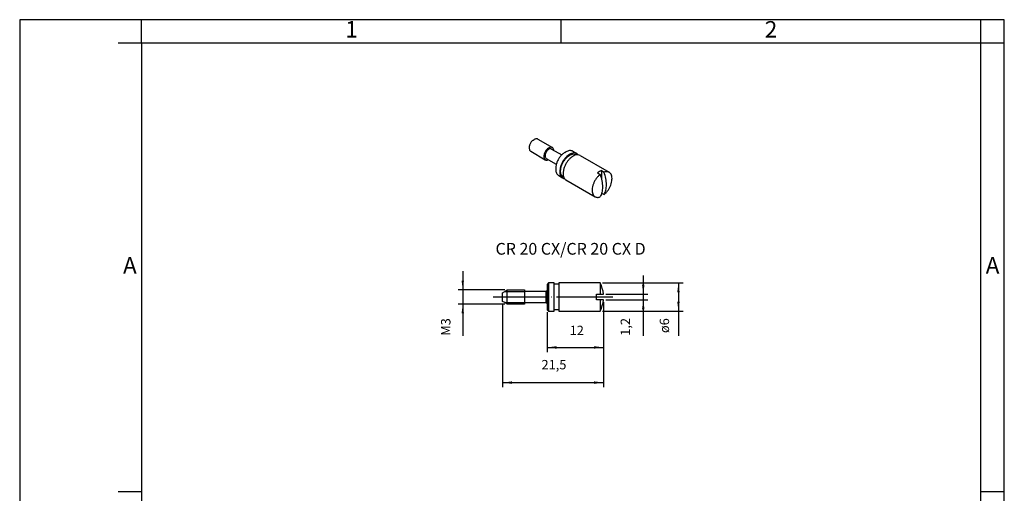
# Model space of a CAD drawing. Units: millimetres. Extents: x -210 to 45, y 0 to 297.
# Drawn here: x -210 to 0, y 196 to 297 of the extents above; entities that cross this region are included whole.
import ezdxf

# ---------------------------------------------------------------- set-up
doc = ezdxf.new("R2010")
doc.units = ezdxf.units.MM
doc.linetypes.add('DOT_CENTER', pattern=[14, 12, -1, 0, -1])
doc.layers.add('1', color=7, linetype='Continuous')
doc.styles.add('CONVERTER_11', font='ARIAL.TTF', dxfattribs={"width": 1.2})
doc.styles.add('CONVERTER_15', font='simplex.shx', dxfattribs={"width": 0.95})
doc.dimstyles.new('ME10_DIM_10', dxfattribs={"dimtxt": 2, "dimasz": 2, "dimexe": 1, "dimexo": 0.5, "dimgap": 2, "dimtad": 1, "dimdsep": 46, "dimtxsty": 'CONVERTER_15', "dimsah": 1, "dimcen": 0.09, "dimclrd": 2, "dimclre": 2, "dimclrt": 4, "dimadec": 0, "dimazin": 0, "dimtfac": 1, "dimtdec": 4, "dimtix": 1, "dimtmove": 0, "dimatfit": 3, "dimfxl": 1, "dimtolj": 1, "dimtzin": 0, "dimarcsym": 0})
doc.dimstyles.new('ME10_DIM_11', dxfattribs={"dimtxt": 2, "dimasz": 2, "dimexe": 1, "dimexo": 0.5, "dimgap": 2, "dimtad": 1, "dimdsep": 46, "dimtxsty": 'CONVERTER_15', "dimsah": 1, "dimcen": 0.09, "dimclrd": 2, "dimclre": 2, "dimclrt": 4, "dimadec": 0, "dimazin": 0, "dimtfac": 1, "dimtdec": 4, "dimtix": 1, "dimtmove": 0, "dimatfit": 3, "dimfxl": 1, "dimtolj": 1, "dimtzin": 0, "dimarcsym": 0})
doc.dimstyles.new('ME10_DIM_12', dxfattribs={"dimtxt": 2, "dimasz": 2, "dimexe": 1, "dimexo": 0.5, "dimgap": 2, "dimtad": 1, "dimdsep": 46, "dimtxsty": 'CONVERTER_15', "dimsah": 1, "dimcen": 0.09, "dimclrd": 2, "dimclre": 2, "dimclrt": 4, "dimadec": 0, "dimazin": 0, "dimtfac": 1, "dimtdec": 4, "dimtix": 1, "dimtmove": 0, "dimatfit": 3, "dimfxl": 1, "dimtolj": 1, "dimtzin": 0, "dimarcsym": 0})
doc.dimstyles.new('ME10_DIM_13', dxfattribs={"dimtxt": 2, "dimasz": 2, "dimexe": 1, "dimexo": 0.5, "dimgap": 2, "dimtad": 1, "dimdsep": 46, "dimtxsty": 'CONVERTER_15', "dimsah": 1, "dimcen": 0.09, "dimclrd": 2, "dimclre": 2, "dimclrt": 4, "dimadec": 0, "dimazin": 0, "dimtfac": 1, "dimtdec": 4, "dimtix": 1, "dimtmove": 0, "dimatfit": 3, "dimfxl": 1, "dimtolj": 1, "dimtzin": 0, "dimarcsym": 0})
doc.dimstyles.new('ME10_DIM_14', dxfattribs={"dimtxt": 2, "dimasz": 2, "dimexe": 1, "dimexo": 0.5, "dimgap": 2, "dimtad": 1, "dimdsep": 46, "dimtxsty": 'CONVERTER_15', "dimsah": 1, "dimcen": 0.09, "dimclrd": 2, "dimclre": 2, "dimclrt": 4, "dimadec": 0, "dimazin": 0, "dimtfac": 1, "dimtdec": 4, "dimtix": 1, "dimtmove": 0, "dimatfit": 3, "dimfxl": 1, "dimtolj": 1, "dimtzin": 0, "dimarcsym": 0})

# ---------------------------------------------------------------- blocks, each defined once
blk = doc.blocks.new('_formato_A4')
at = {"layer": '1', "color": 7, "linetype": 'Continuous'}
for p, q in [((0, 297), (-210, 297)), ((-210, 297), (-210, 0)), ((-94.5, 297), (-184, 297)), ((-184, 292), (-184, 297)), ((-94.5, 292), (-94.5, 297)), ((-5, 292), (-5, 297)), ((0, 0), (0, 297)), ((0, 292), (0, 297)), ((-184, 292), (-189, 292)), ((-94.5, 292), (-184, 292)), ((-184, 292), (-184, 23)), ((-184, 292), (-184, 5)), ((-184, 292), (-184, 5)), ((-5, 292), (-94.5, 292)), ((0, 292), (-5, 292)), ((-5, 5), (-5, 292)), ((0, 5), (0, 292)), ((-184, 196.33), (-189, 196.33)), ((0, 196.33), (-5, 196.33))]:
    blk.add_line(p, q, dxfattribs=at)
at = {"layer": '1', "color": 7, "char_height": 3.5, "attachment_point": 5, "line_spacing_factor": 1.320528, "style": 'CONVERTER_11'}
for s, insert in [('1', (-139.25, 294.5)), ('2', (-49.75, 294.5)), ('A', (-186.5, 244.17)), ('A', (-2.5, 244.17))]:
    blk.add_mtext(s, dxfattribs=dict(at, insert=insert))
blk = doc.blocks.new('A4_new')
at = {"layer": '1', "xscale": 2, "yscale": 2, "zscale": 2}
blk.add_blockref('_formato_A4', (0, 0), dxfattribs=at)
blk = doc.blocks.new('*D3')
at = {"layer": '1', "color": 2, "linetype": 'Continuous'}
for p, q in [((-107, 236.44), (-107, 218.62)), ((-85.5, 236.77), (-85.5, 218.62)), ((-107, 219.62), (-85.5, 219.62))]:
    blk.add_line(p, q, dxfattribs=at)
at = {"layer": '1', "color": 2}
for points in [[(-105, 219.88), (-105, 219.35), (-107, 219.62)], [(-87.5, 219.35), (-87.5, 219.88), (-85.5, 219.62)]]:
    blk.add_solid(points, dxfattribs=at)
at = {"layer": '1', "color": 4, "insert": (-98.7, 221.82), "char_height": 2, "attachment_point": 7, "rotation": 0.0001, "line_spacing_factor": 0.60024, "style": 'CONVERTER_15'}
blk.add_mtext('21,5', dxfattribs=at)
blk = doc.blocks.new('*D4')
at = {"layer": '1', "color": 2, "linetype": 'Continuous'}
for p, q in [((-85.5, 236.77), (-85.5, 226.12)), ((-97.5, 234.67), (-97.5, 226.12)), ((-97.5, 227.12), (-85.5, 227.12))]:
    blk.add_line(p, q, dxfattribs=at)
at = {"layer": '1', "color": 2}
for points in [[(-95.5, 227.38), (-95.5, 226.85), (-97.5, 227.12)], [(-87.5, 226.85), (-87.5, 227.38), (-85.5, 227.12)]]:
    blk.add_solid(points, dxfattribs=at)
at = {"layer": '1', "color": 4, "insert": (-92.7, 229.12), "char_height": 2, "attachment_point": 7, "rotation": 0.0001, "line_spacing_factor": 0.60024, "style": 'CONVERTER_15'}
blk.add_mtext('12', dxfattribs=at)
blk = doc.blocks.new('*D5')
at = {"layer": '1', "color": 2, "linetype": 'Continuous'}
for p, q in [((-115.5, 243.37), (-115.5, 239.37)), ((-106.5, 239.37), (-116.5, 239.37)), ((-115.5, 239.37), (-115.5, 236.37)), ((-106.5, 236.37), (-116.5, 236.37)), ((-115.5, 236.37), (-115.5, 229.62))]:
    blk.add_line(p, q, dxfattribs=at)
at = {"layer": '1', "color": 2}
for points in [[(-115.76, 241.37), (-115.24, 241.37), (-115.5, 239.37)], [(-115.24, 234.37), (-115.76, 234.37), (-115.5, 236.37)]]:
    blk.add_solid(points, dxfattribs=at)
at = {"layer": '1', "color": 4, "insert": (-117.5, 229.62), "char_height": 2, "attachment_point": 7, "rotation": 90, "line_spacing_factor": 0.60024, "style": 'CONVERTER_15'}
blk.add_mtext('M3', dxfattribs=at)
blk = doc.blocks.new('*D6')
at = {"layer": '1', "color": 2, "linetype": 'Continuous'}
for p, q in [((-77, 242.47), (-77, 238.47)), ((-85, 238.47), (-76, 238.47)), ((-77, 238.47), (-77, 237.27)), ((-85, 237.27), (-76, 237.27)), ((-77, 237.27), (-77, 229.61))]:
    blk.add_line(p, q, dxfattribs=at)
at = {"layer": '1', "color": 2}
for points in [[(-77.26, 240.47), (-76.74, 240.47), (-77, 238.47)], [(-76.74, 235.27), (-77.26, 235.27), (-77, 237.27)]]:
    blk.add_solid(points, dxfattribs=at)
at = {"layer": '1', "color": 4, "insert": (-79.2, 229.61), "char_height": 2, "attachment_point": 7, "rotation": 90, "line_spacing_factor": 0.60024, "style": 'CONVERTER_15'}
blk.add_mtext('1,2', dxfattribs=at)
blk = doc.blocks.new('*D7')
at = {"layer": '1', "color": 2, "linetype": 'Continuous'}
for p, q in [((-85.71, 240.87), (-68.5, 240.87)), ((-69.5, 240.87), (-69.5, 234.87)), ((-85.71, 234.87), (-68.5, 234.87)), ((-69.5, 234.87), (-69.5, 229.62))]:
    blk.add_line(p, q, dxfattribs=at)
at = {"layer": '1', "color": 2}
for points in [[(-69.24, 238.87), (-69.76, 238.87), (-69.5, 240.87)], [(-69.76, 236.87), (-69.24, 236.87), (-69.5, 234.87)]]:
    blk.add_solid(points, dxfattribs=at)
at = {"layer": '1', "color": 4, "insert": (-71.5, 230.18), "char_height": 2, "attachment_point": 7, "rotation": 90, "line_spacing_factor": 0.60024, "style": 'CONVERTER_15'}
blk.add_mtext('\\C4;ø\\C4;6', dxfattribs=at)

msp = doc.modelspace()

# ---------------------------------------------------------------- linework, layer by layer
at = {"color": 7, "linetype": 'Continuous'}
for p, q in [((-100.468, 271.336), (-100.255, 271.459)), ((-99.508, 271.531), (-96.397, 269.731)), ((-101.32, 269.865), (-101.32, 269.619)), ((-101.011, 268.935), (-97.899, 267.134)), ((-96.572, 269.428), (-94.397, 268.169)), ((-92.039, 268.942), (-91.191, 268.45)), ((-97.724, 267.437), (-95.549, 266.178)), ((-93.747, 268.674), (-93.534, 268.796)), ((-91.207, 268.171), (-91.316, 268.234)), ((-90.483, 268.041), (-84.285, 264.454)), ((-95.663, 265.363), (-95.663, 265.117)), ((-85.905, 264.813), (-85.363, 264.5)), ((-85.905, 264.813), (-85.905, 262.949)), ((-95.045, 263.749), (-94.196, 263.258)), ((-93.962, 263.411), (-94.071, 263.474)), ((-93.489, 262.848), (-87.29, 259.261)), ((-86.754, 264.322), (-86.212, 264.009)), ((-85.88, 260.005), (-85.363, 259.706)), ((-97.2, 240.867), (-97.5, 240.567)), ((-96, 240.867), (-97.2, 240.867)), ((-86.206, 240.867), (-95, 240.867)), ((-107, 238.789), (-106.531, 239.06)), ((-107, 236.944), (-107, 238.789)), ((-106.531, 239.06), (-106, 239.367)), ((-106, 239.367), (-102.3, 239.367)), ((-102.3, 239.367), (-102.3, 239.06)), ((-102.3, 239.06), (-102.3, 236.673)), ((-97.8, 239.017), (-102.3, 239.017)), ((-106.531, 236.673), (-107, 236.944)), ((-106, 236.367), (-106.531, 236.673)), ((-102.627, 236.367), (-106, 236.367)), ((-102.3, 236.367), (-102.627, 236.367)), ((-102.3, 236.717), (-97.8, 236.717)), ((-102.3, 236.717), (-97.8, 236.717)), ((-102.3, 236.673), (-102.3, 236.367)), ((-97.2, 234.867), (-97.5, 235.167)), ((-97.2, 234.867), (-96, 234.867)), ((-95, 234.867), (-86.206, 234.867))]:
    msp.add_line(p, q, dxfattribs=at)
at = {"color": 2, "linetype": 'Continuous'}
for p, q in [((-97.2, 240.867), (-97.2, 234.867)), ((-86.206, 240.867), (-86.206, 238.467)), ((-106.531, 239.06), (-102.3, 239.06)), ((-106, 236.367), (-106, 239.367)), ((-97.8, 239.017), (-97.8, 236.717)), ((-97.8, 239.017), (-97.8, 236.717)), ((-106.531, 236.673), (-102.3, 236.673)), ((-86.206, 237.267), (-86.206, 234.867))]:
    msp.add_line(p, q, dxfattribs=at)
at = {"color": 7, "linetype": 'Continuous'}
for centre, radius, start, end in [((-91.972, 237.867), 6.5, 5.29638, 27.48643), ((-97.8, 239.317), 0.3, 270, 0), ((-97.8, 236.417), 0.3, 0, 90), ((-91.972, 237.867), 6.5, 332.51357, 354.70362)]:
    msp.add_arc(centre, radius, start, end, dxfattribs=at)
for points, knots in [([(-100.468, 271.336), (-100.544, 271.286), (-100.702, 271.179), (-100.902, 270.96), (-101.077, 270.707), (-101.21, 270.428), (-101.301, 270.146), (-101.314, 269.956), (-101.32, 269.865)], [0, 0, 0, 0, 0.2722263, 0.5704091, 0.8826068, 1.1948045, 1.4929873, 1.7652136, 1.7652136, 1.7652136, 1.7652136]), ([(-99.508, 271.531), (-99.56, 271.555), (-99.669, 271.604), (-99.859, 271.605), (-100.06, 271.56), (-100.188, 271.493), (-100.255, 271.459)], [0, 0, 0, 0, 0.17077857, 0.35362951, 0.55691719, 0.78416964, 0.78416964, 0.78416964, 0.78416964]), ([(-101.32, 269.619), (-101.317, 269.543), (-101.31, 269.399), (-101.25, 269.202), (-101.154, 269.038), (-101.057, 268.969), (-101.011, 268.935)], [0, 0, 0, 0, 0.22725245, 0.43054013, 0.61339107, 0.78416964, 0.78416964, 0.78416964, 0.78416964]), ([(-96.397, 269.731), (-96.479, 269.762), (-96.656, 269.829), (-96.964, 269.759), (-97.272, 269.593), (-97.57, 269.329), (-97.832, 268.994), (-98.037, 268.612), (-98.178, 268.216), (-98.199, 267.947), (-98.209, 267.818)], [0, 0, 0, 0, 0.2594683, 0.5565295, 0.9072812, 1.3071876, 1.7390281, 2.1791899, 2.6025627, 2.987124, 2.987124, 2.987124, 2.987124]), ([(-96.572, 269.428), (-96.64, 269.452), (-96.787, 269.506), (-97.041, 269.438), (-97.292, 269.288), (-97.529, 269.057), (-97.731, 268.77), (-97.879, 268.452), (-97.961, 268.131), (-97.966, 267.839), (-97.899, 267.584), (-97.779, 267.484), (-97.724, 267.437)], [0, 0, 0, 0, 0.2125086, 0.4591963, 0.7528807, 1.0870146, 1.4438631, 1.8007116, 2.1348455, 2.4285299, 2.6752176, 2.8877262, 2.8877262, 2.8877262, 2.8877262]), ([(-96.091, 269.149), (-96.099, 269.214), (-96.114, 269.336), (-96.178, 269.502), (-96.269, 269.641), (-96.355, 269.701), (-96.397, 269.731)], [0, 0, 0, 0, 0.19391817, 0.36934885, 0.52969012, 0.68139355, 0.68139355, 0.68139355, 0.68139355]), ([(-92.039, 268.942), (-92.144, 268.989), (-92.361, 269.086), (-92.741, 269.089), (-93.143, 268.998), (-93.399, 268.866), (-93.534, 268.796)], [0, 0, 0, 0, 0.3415571, 0.707259, 1.1138344, 1.5683393, 1.5683393, 1.5683393, 1.5683393]), ([(-98.209, 267.818), (-98.205, 267.742), (-98.199, 267.598), (-98.138, 267.402), (-98.042, 267.238), (-97.946, 267.168), (-97.899, 267.134)], [0, 0, 0, 0, 0.22725245, 0.43054013, 0.61339107, 0.78416964, 0.78416964, 0.78416964, 0.78416964]), ([(-97.899, 267.134), (-97.853, 267.113), (-97.758, 267.069), (-97.593, 267.058), (-97.417, 267.086), (-97.303, 267.134), (-97.243, 267.159)], [0, 0, 0, 0, 0.15170343, 0.3120447, 0.48747537, 0.68139355, 0.68139355, 0.68139355, 0.68139355]), ([(-93.747, 268.674), (-93.917, 268.56), (-94.274, 268.321), (-94.724, 267.828), (-95.117, 267.257), (-95.417, 266.631), (-95.62, 265.995), (-95.649, 265.567), (-95.663, 265.363)], [0, 0, 0, 0, 0.6125091, 1.2834205, 1.9858653, 2.68831, 3.3592214, 3.9717305, 3.9717305, 3.9717305, 3.9717305]), ([(-91.191, 268.45), (-91.319, 268.505), (-91.588, 268.618), (-92.063, 268.577), (-92.554, 268.399), (-93.05, 268.082), (-93.525, 267.648), (-93.955, 267.118), (-94.319, 266.521), (-94.593, 265.888), (-94.776, 265.253), (-94.802, 264.829), (-94.815, 264.626)], [0, 0, 0, 0, 0.4125896, 0.8659335, 1.3840044, 1.971484, 2.6187653, 3.307095, 4.0125293, 4.709155, 5.3720603, 5.9804312, 5.9804312, 5.9804312, 5.9804312]), ([(-94.638, 264.729), (-94.626, 264.915), (-94.602, 265.303), (-94.434, 265.885), (-94.183, 266.465), (-93.85, 267.012), (-93.455, 267.498), (-93.02, 267.896), (-92.565, 268.187), (-92.115, 268.35), (-91.68, 268.388), (-91.433, 268.284), (-91.316, 268.234)], [0, 0, 0, 0, 0.5576733, 1.1653365, 1.8039101, 2.4505582, 3.081527, 3.6748683, 4.2133912, 4.6882896, 5.1038548, 5.4820619, 5.4820619, 5.4820619, 5.4820619]), ([(-90.483, 268.041), (-90.612, 268.095), (-90.881, 268.209), (-91.356, 268.167), (-91.847, 267.99), (-92.343, 267.672), (-92.818, 267.238), (-93.248, 266.709), (-93.612, 266.111), (-93.886, 265.479), (-94.069, 264.844), (-94.095, 264.42), (-94.108, 264.217)], [0, 0, 0, 0, 0.4125896, 0.8659335, 1.3840044, 1.971484, 2.6187653, 3.307095, 4.0125293, 4.709155, 5.3720603, 5.9804312, 5.9804312, 5.9804312, 5.9804312]), ([(-90.879, 268.172), (-90.925, 268.227), (-91.015, 268.336), (-91.132, 268.413), (-91.191, 268.45)], [0, 0, 0, 0, 0.21251689, 0.41932501, 0.41932501, 0.41932501, 0.41932501]), ([(-95.663, 265.117), (-95.656, 264.965), (-95.643, 264.677), (-95.522, 264.284), (-95.33, 263.956), (-95.138, 263.816), (-95.045, 263.749)], [0, 0, 0, 0, 0.4545049, 0.8610803, 1.2267822, 1.5683393, 1.5683393, 1.5683393, 1.5683393]), ([(-94.815, 264.626), (-94.808, 264.474), (-94.795, 264.186), (-94.674, 263.793), (-94.482, 263.465), (-94.289, 263.325), (-94.196, 263.258)], [0, 0, 0, 0, 0.4545049, 0.8610803, 1.2267822, 1.5683393, 1.5683393, 1.5683393, 1.5683393]), ([(-94.071, 263.474), (-94.156, 263.536), (-94.333, 263.664), (-94.509, 263.964), (-94.62, 264.325), (-94.632, 264.589), (-94.638, 264.729)], [0, 0, 0, 0, 0.313094, 0.6483208, 1.0210149, 1.4376443, 1.4376443, 1.4376443, 1.4376443]), ([(-85.905, 264.813), (-86.05, 264.754), (-86.354, 264.628), (-86.616, 264.427), (-86.754, 264.322)], [0, 0, 0, 0, 0.46740233, 0.98413651, 0.98413651, 0.98413651, 0.98413651]), ([(-94.196, 263.258), (-94.134, 263.226), (-94.009, 263.162), (-93.87, 263.138), (-93.8, 263.126)], [0, 0, 0, 0, 0.20680812, 0.41932501, 0.41932501, 0.41932501, 0.41932501]), ([(-94.108, 264.217), (-94.101, 264.065), (-94.088, 263.777), (-93.967, 263.383), (-93.775, 263.055), (-93.582, 262.916), (-93.489, 262.848)], [0, 0, 0, 0, 0.4545049, 0.8610803, 1.2267822, 1.5683393, 1.5683393, 1.5683393, 1.5683393]), ([(-86.212, 264.009), (-86.361, 263.875), (-86.666, 263.602), (-87.053, 263.109), (-87.388, 262.565), (-87.65, 261.988), (-87.829, 261.405), (-87.917, 260.842), (-87.909, 260.322), (-87.802, 259.871), (-87.604, 259.494), (-87.392, 259.336), (-87.29, 259.261)], [0, 0, 0, 0, 0.5980448, 1.228397, 1.8726308, 2.5109936, 3.1242864, 3.6958014, 4.2135344, 4.6729664, 5.0805453, 5.4565561, 5.4565561, 5.4565561, 5.4565561]), ([(-86.212, 264.009), (-86.071, 263.552), (-85.8, 262.676), (-85.679, 261.375), (-85.764, 260.193), (-86.069, 259.526), (-86.212, 259.215)], [0, 0, 0, 0, 1.4295361, 2.7414968, 3.9077397, 4.9270549, 4.9270549, 4.9270549, 4.9270549]), ([(-84.285, 264.454), (-84.362, 264.491), (-84.518, 264.566), (-84.787, 264.602), (-85.075, 264.585), (-85.264, 264.529), (-85.363, 264.5)], [0, 0, 0, 0, 0.2545149, 0.5194679, 0.8033388, 1.1116258, 1.1116258, 1.1116258, 1.1116258]), ([(-85.363, 259.706), (-85.221, 260.017), (-84.915, 260.684), (-84.83, 261.866), (-84.952, 263.167), (-85.222, 264.043), (-85.363, 264.5)], [0, 0, 0, 0, 1.0193153, 2.1855581, 3.4975188, 4.9270549, 4.9270549, 4.9270549, 4.9270549]), ([(-85.363, 259.706), (-85.214, 259.839), (-84.909, 260.112), (-84.522, 260.606), (-84.187, 261.149), (-83.925, 261.727), (-83.746, 262.309), (-83.658, 262.872), (-83.666, 263.392), (-83.773, 263.843), (-83.971, 264.221), (-84.183, 264.378), (-84.285, 264.454)], [0, 0, 0, 0, 0.5980448, 1.228397, 1.8726308, 2.5109936, 3.1242864, 3.6958014, 4.2135344, 4.6729664, 5.0805453, 5.4565561, 5.4565561, 5.4565561, 5.4565561]), ([(-87.29, 259.261), (-87.213, 259.224), (-87.057, 259.148), (-86.788, 259.112), (-86.5, 259.129), (-86.311, 259.185), (-86.212, 259.215)], [0, 0, 0, 0, 0.2545149, 0.5194679, 0.8033388, 1.1116258, 1.1116258, 1.1116258, 1.1116258])]:
    msp.add_open_spline(points, degree=3, knots=knots, dxfattribs=at)
at = {"layer": '1', "color": 7, "linetype": 'Continuous'}
for p, q in [((-97.5, 240.567), (-97.5, 235.167)), ((-96, 240.617), (-96, 240.867)), ((-95, 240.617), (-96, 240.617)), ((-96, 235.117), (-96, 240.617)), ((-95, 240.867), (-95, 240.617)), ((-95, 240.617), (-95, 235.117)), ((-87.002, 237.267), (-87.002, 238.467)), ((-87.002, 238.467), (-85.5, 238.467)), ((-85.5, 237.267), (-87.002, 237.267)), ((-96, 234.867), (-96, 235.117)), ((-95, 235.117), (-96, 235.117)), ((-95, 235.117), (-95, 234.867))]:
    msp.add_line(p, q, dxfattribs=at)
at = {"layer": '1', "color": 2, "linetype": 'DOT_CENTER'}
msp.add_line((-83.5, 237.867), (-109, 237.867), dxfattribs=at)

# ---------------------------------------------------------------- block references
at = {"xscale": 0.5, "yscale": 0.5, "zscale": 0.5}
msp.add_blockref('A4_new', (0, 0), dxfattribs=at)

# ---------------------------------------------------------------- texts
at = {"layer": '1', "color": 4, "insert": (-92.5, 246.117), "char_height": 2.5, "attachment_point": 8, "line_spacing_factor": 1.320528, "style": 'CONVERTER_15'}
msp.add_mtext('CR 20 CX/CR 20 CX D', dxfattribs=at)

# ---------------------------------------------------------------- dimensions: what is measured, and where the dimension line sits
at = {"layer": '1'}
dim = msp.add_aligned_dim(p1=(-106, 236.367), p2=(-106, 239.367), distance=9.5, text='M3', dimstyle='ME10_DIM_12', dxfattribs=at)
dim.commit()
dim.dimension.update_dxf_attribs({"geometry": '*D5', "text_midpoint": (-118.5, 231.317), "text_rotation": 90})
dim = msp.add_aligned_dim(p1=(-85.5, 237.267), p2=(-85.5, 238.467), distance=-8.5, dimstyle='ME10_DIM_13', dxfattribs=at)
dim.commit()
dim.dimension.update_dxf_attribs({"geometry": '*D6', "text_midpoint": (-80.1, 231.161), "text_rotation": 90})
dim = msp.add_aligned_dim(p1=(-86.206, 234.867), p2=(-86.206, 240.867), distance=-16.706, dimstyle='ME10_DIM_14', override={"dimpost": 'ø<>'}, dxfattribs=at)
dim.commit()
dim.dimension.update_dxf_attribs({"geometry": '*D7', "text_midpoint": (-72.5, 231.317), "text_rotation": 90})
for base, p2, dimstyle, picture, middle in [((-107, 219.617), (-107, 236.944), 'ME10_DIM_10', '*D3', (-96.25, 222.717)), ((-97.5, 227.117), (-97.5, 235.167), 'ME10_DIM_11', '*D4', (-91.5, 230.117))]:
    dim = msp.add_linear_dim(base=base, p1=(-85.5, 237.267), p2=p2, dimstyle=dimstyle, dxfattribs=at)
    dim.commit()
    dim.dimension.update_dxf_attribs({"geometry": picture, "text_midpoint": middle, "text_rotation": 0.00014})

doc.saveas('drawing.dxf')
